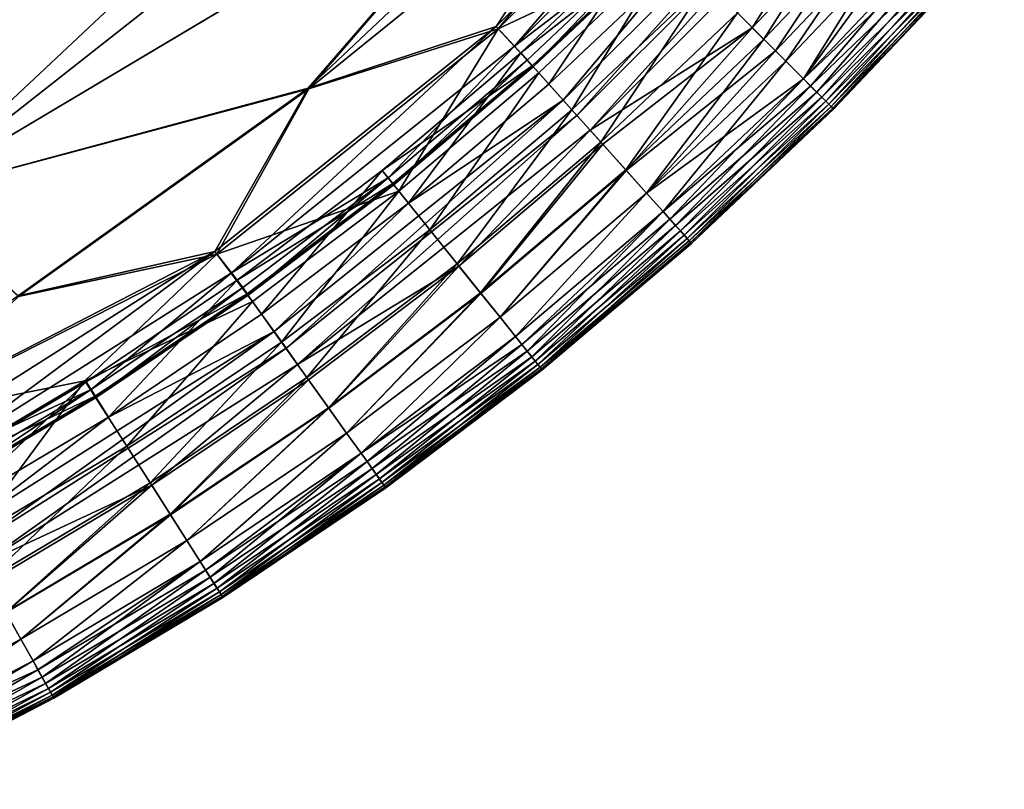
# Model space of a CAD drawing. Units: inches. Extents: x -17.5 to 17.9, y -24.8 to 26.5.
# Drawn here: x 14.3 to 15.2, y 0.4 to 1.1 of the extents above; entities that cross this region are included whole.
import ezdxf

# ---------------------------------------------------------------- set-up
doc = ezdxf.new("R2010")
doc.units = ezdxf.units.IN
doc.header["$MEASUREMENT"] = 0
doc.layers.add('SEAT-SEAT', color=5, linetype='Continuous')

msp = doc.modelspace()

# ---------------------------------------------------------------- linework, layer by layer
at = {"layer": 'SEAT-SEAT'}
for points in [[(9.10825, 24.03873, 8.48231), (14.5557, 1.41114, 8.48235), (13.4518, 0.69516, 8.48235)], [(-11.89376, 0.507, 17.53519), (14.42506, 21.225, 17.53528), (-9.7321, 24.02477, 17.53519)], [(13.28294, 0.81184, 17.53562), (14.42506, 21.225, 17.53528), (-11.89376, 0.507, 17.53519)], [(15.23015, 3.30608, 17.53552), (14.42506, 21.225, 17.53528), (13.28294, 0.81184, 17.53562)], [(14.97678, 1.90831, 17.53528), (15.23015, 3.30608, 17.53552), (13.28294, 0.81184, 17.53562)], [(14.03966, 0.93453, 17.53498), (14.97678, 1.90831, 17.53528), (13.28294, 0.81184, 17.53562)], [(14.03966, 0.93453, 17.53498), (14.64567, 1.33079, 17.53423), (14.97678, 1.90831, 17.53528)], [(13.4518, 0.69516, 8.48235), (14.5557, 1.41114, 8.48235), (14.15554, 1.01139, 8.48265)], [(14.15554, 1.01139, 8.48265), (14.5557, 1.41114, 8.48235), (14.56939, 1.20239, 8.48455)], [(14.64567, 1.33079, 17.53423), (14.03966, 0.93453, 17.53498), (14.19599, 0.90812, 17.53296)], [(14.19599, 0.90812, 17.53296), (14.74709, 1.23665, 17.52796), (14.64567, 1.33079, 17.53423)], [(14.88281, 1.32194, 17.52418), (14.54394, 1.00181, 17.52418), (14.70788, 1.05587, 17.51362)], [(14.54394, 1.00181, 17.52418), (14.88281, 1.32194, 17.52418), (14.74709, 1.23665, 17.52796)], [(14.70788, 1.05587, 17.51362), (14.93018, 1.27808, 17.51362), (14.88281, 1.32194, 17.52418)], [(14.7098, 1.0537, 8.50499), (14.54432, 1.00135, 8.49364), (14.90942, 1.29724, 8.49868)], [(14.74717, 1.23653, 8.48971), (14.90942, 1.29724, 8.49868), (14.54432, 1.00135, 8.49364)], [(14.90942, 1.29724, 8.49868), (14.93241, 1.27613, 8.50499), (14.7098, 1.0537, 8.50499)], [(14.93018, 1.27808, 17.51362), (14.70788, 1.05587, 17.51362), (14.72402, 1.03861, 17.50522)], [(14.86113, 1.12519, 8.52149), (14.7098, 1.0537, 8.50499), (14.93241, 1.27613, 8.50499)], [(14.72402, 1.03861, 17.50522), (14.94763, 1.26222, 17.50522), (14.93018, 1.27808, 17.51362)], [(14.94763, 1.26222, 17.50522), (14.72402, 1.03861, 17.50522), (14.85052, 1.1358, 17.49274)], [(14.74709, 1.23665, 17.52796), (14.19599, 0.90812, 17.53296), (14.54394, 1.00181, 17.52418)], [(14.54432, 1.00135, 8.49364), (14.19599, 0.90812, 8.48467), (14.74717, 1.23653, 8.48971)], [(14.56939, 1.20239, 8.48455), (14.74717, 1.23653, 8.48971), (14.19599, 0.90812, 8.48467)], [(14.99485, 1.21985, 17.45488), (14.76647, 0.99149, 17.45488), (14.77847, 0.97805, 17.45985)], [(14.76647, 0.99149, 17.45488), (14.99485, 1.21985, 17.45488), (14.87059, 1.11575, 17.43843)], [(14.77847, 0.97805, 17.45985), (15.00823, 1.20783, 17.45985), (14.99485, 1.21985, 17.45488)], [(15.00823, 1.20783, 17.45985), (14.77847, 0.97805, 17.45985), (14.79, 0.96517, 17.45579)], [(14.79, 0.96517, 17.45579), (15.02115, 1.1963, 17.45579), (15.00823, 1.20783, 17.45985)], [(14.19599, 0.90812, 8.48467), (14.15554, 1.01139, 8.48265), (14.56939, 1.20239, 8.48455)], [(15.02115, 1.1963, 17.45579), (14.79, 0.96517, 17.45579), (14.93156, 1.05475, 17.4303)], [(14.93156, 1.05475, 17.4303), (15.04514, 1.17479, 17.4303), (15.02115, 1.1963, 17.45579)], [(14.94171, 1.0446, 8.60351), (14.91865, 1.06763, 8.57071), (15.0316, 1.18694, 8.57071)], [(15.0316, 1.18694, 8.57071), (15.05583, 1.16521, 8.60351), (14.94171, 1.0446, 8.60351)], [(15.04514, 1.17479, 17.4303), (14.93156, 1.05475, 17.4303), (14.95186, 1.03445, 17.39557)], [(14.95186, 1.03445, 17.39557), (15.06659, 1.15562, 17.39557), (15.04514, 1.17479, 17.4303)], [(14.96094, 1.02542, 8.64179), (14.94171, 1.0446, 8.60351), (15.05583, 1.16521, 8.60351)], [(15.05583, 1.16521, 8.60351), (15.07605, 1.14711, 8.64179), (14.96094, 1.02542, 8.64179)], [(15.06659, 1.15562, 17.39557), (14.95186, 1.03445, 17.39557), (14.97624, 1.01008, 17.33209)], [(14.97624, 1.01008, 17.33209), (15.0922, 1.13261, 17.33209), (15.06659, 1.15562, 17.39557)], [(14.97624, 1.01008, 8.68554), (14.96094, 1.02542, 8.64179), (15.07605, 1.14711, 8.64179)], [(15.07605, 1.14711, 8.64179), (15.0922, 1.13261, 8.68554), (14.97624, 1.01008, 8.68554)], [(14.73502, 1.02653, 17.49274), (14.85052, 1.1358, 17.49274), (14.72402, 1.03861, 17.50522)], [(14.72964, 1.03265, 17.3924), (14.84475, 1.14159, 17.3924), (14.85528, 1.13107, 17.44945)], [(14.84475, 1.14159, 17.3924), (14.72964, 1.03265, 17.3924), (14.75394, 1.00543, 17.43843)], [(14.85052, 1.1358, 17.49274), (14.73502, 1.02653, 17.49274), (14.7404, 1.02056, 17.47465)], [(14.7404, 1.02056, 17.47465), (14.85621, 1.13013, 17.47465), (14.85052, 1.1358, 17.49274)], [(14.75394, 1.00543, 17.43843), (14.87059, 1.11575, 17.43843), (14.84475, 1.14159, 17.3924)], [(14.85528, 1.13107, 17.44945), (14.73948, 1.02156, 17.44945), (14.72964, 1.03265, 17.3924)], [(14.73948, 1.02156, 17.44945), (14.85528, 1.13107, 17.44945), (14.85621, 1.13013, 17.47465)], [(14.85621, 1.13013, 17.47465), (14.7404, 1.02056, 17.47465), (14.73948, 1.02156, 17.44945)], [(15.0922, 1.13261, 8.68554), (15.09881, 1.12673, 8.72533), (14.97624, 1.01008, 8.68554)], [(15.0922, 1.13261, 17.33209), (14.97624, 1.01008, 17.33209), (14.98247, 1.00381, 17.2923)], [(14.98785, 0.99851, 8.79822), (14.97624, 1.01008, 8.68554), (15.09881, 1.12673, 8.72533)], [(14.98247, 1.00381, 17.2923), (15.10442, 1.12169, 17.21941), (15.0922, 1.13261, 17.33209)], [(15.09881, 1.12673, 8.72533), (15.10904, 1.11754, 8.92008), (14.98785, 0.99851, 8.79822)], [(14.7098, 1.0537, 8.50499), (14.86113, 1.12519, 8.52149), (14.74509, 1.01537, 8.52149)], [(14.77408, 0.98301, 8.54337), (14.74509, 1.01537, 8.52149), (14.86113, 1.12519, 8.52149)], [(14.86113, 1.12519, 8.52149), (14.89181, 1.09451, 8.54337), (14.77408, 0.98301, 8.54337)], [(15.10442, 1.12169, 17.21941), (14.98247, 1.00381, 17.2923), (14.99223, 0.99408, 17.09754)], [(14.99569, 0.99059, 9.10679), (14.98785, 0.99851, 8.79822), (15.10904, 1.11754, 8.92008)], [(14.99223, 0.99408, 17.09754), (15.11273, 1.11423, 16.91084), (15.10442, 1.12169, 17.21941)], [(15.10904, 1.11754, 8.92008), (15.11557, 1.1117, 9.42171), (14.99569, 0.99059, 9.10679)], [(14.87059, 1.11575, 17.43843), (14.75394, 1.00543, 17.43843), (14.76647, 0.99149, 17.45488)], [(15.11273, 1.11423, 16.91084), (14.99223, 0.99408, 17.09754), (14.99846, 0.98789, 16.59591)], [(15.00038, 0.9859, 9.92825), (14.99569, 0.99059, 9.10679), (15.11557, 1.1117, 9.42171)], [(14.99846, 0.98789, 16.59591), (15.11765, 1.10981, 16.08938), (15.11273, 1.11423, 16.91084)], [(15.11765, 1.10981, 16.08938), (14.99846, 0.98789, 16.59591), (15.00177, 0.98455, 15.32784)], [(15.11557, 1.1117, 9.42171), (15.11911, 1.10854, 10.68979), (15.00038, 0.9859, 9.92825)], [(15.11996, 1.10777, 14.24792), (15.11765, 1.10981, 16.08938), (15.00177, 0.98455, 15.32784)], [(15.00261, 0.98374, 11.7697), (15.00038, 0.9859, 9.92825), (15.11911, 1.10854, 10.68979)], [(15.00177, 0.98455, 15.32784), (15.00261, 0.98374, 11.7697), (15.11996, 1.10777, 14.24792)], [(15.11911, 1.10854, 10.68979), (15.11996, 1.10777, 14.24792), (15.00261, 0.98374, 11.7697)], [(14.79938, 0.95473, 8.57071), (14.77408, 0.98301, 8.54337), (14.89181, 1.09451, 8.54337)], [(14.89181, 1.09451, 8.54337), (14.91865, 1.06763, 8.57071), (14.79938, 0.95473, 8.57071)], [(14.82114, 0.93047, 8.60351), (14.79938, 0.95473, 8.57071), (14.91865, 1.06763, 8.57071)], [(14.91865, 1.06763, 8.57071), (14.94171, 1.0446, 8.60351), (14.82114, 0.93047, 8.60351)], [(14.70788, 1.05587, 17.51362), (14.46235, 0.85917, 17.51362), (14.47696, 0.84072, 17.50522)], [(14.46235, 0.85917, 17.51362), (14.70788, 1.05587, 17.51362), (14.54394, 1.00181, 17.52418)], [(14.62306, 0.91204, 8.52149), (14.46404, 0.85679, 8.50499), (14.7098, 1.0537, 8.50499)], [(14.54432, 1.00135, 8.49364), (14.7098, 1.0537, 8.50499), (14.46404, 0.85679, 8.50499)], [(14.47696, 0.84072, 17.50522), (14.72402, 1.03861, 17.50522), (14.70788, 1.05587, 17.51362)], [(14.7098, 1.0537, 8.50499), (14.74509, 1.01537, 8.52149), (14.62306, 0.91204, 8.52149)], [(14.801, 0.95287, 17.44513), (14.93156, 1.05475, 17.4303), (14.79, 0.96517, 17.45579)], [(14.93156, 1.05475, 17.4303), (14.801, 0.95287, 17.44513), (14.82145, 0.93011, 17.41375)], [(14.82145, 0.93011, 17.41375), (14.95186, 1.03445, 17.39557), (14.93156, 1.05475, 17.4303)], [(14.83921, 0.91027, 8.64179), (14.82114, 0.93047, 8.60351), (14.94171, 1.0446, 8.60351)], [(14.94171, 1.0446, 8.60351), (14.96094, 1.02542, 8.64179), (14.83921, 0.91027, 8.64179)], [(14.72402, 1.03861, 17.50522), (14.47696, 0.84072, 17.50522), (14.61368, 0.92373, 17.49274)], [(14.72964, 1.03265, 17.3924), (14.60861, 0.93013, 17.3924), (14.63144, 0.90162, 17.43843)], [(14.60861, 0.93013, 17.3924), (14.72964, 1.03265, 17.3924), (14.73948, 1.02156, 17.44945)], [(14.61368, 0.92373, 17.49274), (14.73502, 1.02653, 17.49274), (14.72402, 1.03861, 17.50522)], [(14.63144, 0.90162, 17.43843), (14.75394, 1.00543, 17.43843), (14.72964, 1.03265, 17.3924)], [(14.95186, 1.03445, 17.39557), (14.82145, 0.93011, 17.41375), (14.83921, 0.91027, 17.37584)], [(14.83921, 0.91027, 17.37584), (14.97624, 1.01008, 17.33209), (14.95186, 1.03445, 17.39557)], [(14.73502, 1.02653, 17.49274), (14.61368, 0.92373, 17.49274), (14.61876, 0.91746, 17.47465)], [(14.61876, 0.91746, 17.47465), (14.7404, 1.02056, 17.47465), (14.73502, 1.02653, 17.49274)], [(14.85367, 0.89408, 8.68554), (14.83921, 0.91027, 8.64179), (14.96094, 1.02542, 8.64179)], [(14.96094, 1.02542, 8.64179), (14.97624, 1.01008, 8.68554), (14.85367, 0.89408, 8.68554)], [(14.73948, 1.02156, 17.44945), (14.61791, 0.91852, 17.44945), (14.60861, 0.93013, 17.3924)], [(14.61791, 0.91852, 17.44945), (14.73948, 1.02156, 17.44945), (14.7404, 1.02056, 17.47465)], [(14.7404, 1.02056, 17.47465), (14.61876, 0.91746, 17.47465), (14.61791, 0.91852, 17.44945)], [(14.65021, 0.87815, 8.54337), (14.62306, 0.91204, 8.52149), (14.74509, 1.01537, 8.52149)], [(14.74509, 1.01537, 8.52149), (14.77408, 0.98301, 8.54337), (14.65021, 0.87815, 8.54337)], [(14.97624, 1.01008, 17.33209), (14.83921, 0.91027, 17.37584), (14.85367, 0.89408, 17.33209)], [(14.85959, 0.88751, 8.72533), (14.85367, 0.89408, 8.68554), (14.97624, 1.01008, 8.68554)], [(14.85367, 0.89408, 17.33209), (14.98247, 1.00381, 17.2923), (14.97624, 1.01008, 17.33209)], [(14.97624, 1.01008, 8.68554), (14.98785, 0.99851, 8.79822), (14.85959, 0.88751, 8.72533)], [(14.29072, 0.82051, 17.52418), (14.54394, 1.00181, 17.52418), (14.19599, 0.90812, 17.53296)], [(14.19599, 0.90812, 8.48467), (14.54432, 1.00135, 8.49364), (14.29103, 0.82003, 8.49364)], [(14.54394, 1.00181, 17.52418), (14.29072, 0.82051, 17.52418), (14.46235, 0.85917, 17.51362)], [(14.46404, 0.85679, 8.50499), (14.29103, 0.82003, 8.49364), (14.54432, 1.00135, 8.49364)], [(14.75394, 1.00543, 17.43843), (14.63144, 0.90162, 17.43843), (14.76647, 0.99149, 17.45488)], [(14.98247, 1.00381, 17.2923), (14.85367, 0.89408, 17.33209), (14.86459, 0.8819, 17.21941)], [(14.86882, 0.87726, 8.92008), (14.85959, 0.88751, 8.72533), (14.98785, 0.99851, 8.79822)], [(14.86459, 0.8819, 17.21941), (14.99223, 0.99408, 17.09754), (14.98247, 1.00381, 17.2923)], [(14.98785, 0.99851, 8.79822), (14.99569, 0.99059, 9.10679), (14.86882, 0.87726, 8.92008)], [(14.76647, 0.99149, 17.45488), (14.5141, 0.78939, 17.45488), (14.52456, 0.77472, 17.45985)], [(14.5141, 0.78939, 17.45488), (14.76647, 0.99149, 17.45488), (14.63144, 0.90162, 17.43843)], [(14.52456, 0.77472, 17.45985), (14.77847, 0.97805, 17.45985), (14.76647, 0.99149, 17.45488)], [(14.99223, 0.99408, 17.09754), (14.86459, 0.8819, 17.21941), (14.87205, 0.87355, 16.91084)], [(14.87466, 0.87071, 9.42171), (14.86882, 0.87726, 8.92008), (14.99569, 0.99059, 9.10679)], [(14.87205, 0.87355, 16.91084), (14.99846, 0.98789, 16.59591), (14.99223, 0.99408, 17.09754)], [(14.99569, 0.99059, 9.10679), (15.00038, 0.9859, 9.92825), (14.87466, 0.87071, 9.42171)], [(14.67397, 0.8485, 8.57071), (14.65021, 0.87815, 8.54337), (14.77408, 0.98301, 8.54337)], [(14.77408, 0.98301, 8.54337), (14.79938, 0.95473, 8.57071), (14.67397, 0.8485, 8.57071)], [(14.99846, 0.98789, 16.59591), (14.87205, 0.87355, 16.91084), (14.87651, 0.86863, 16.08938)], [(14.87774, 0.86721, 10.68979), (14.87466, 0.87071, 9.42171), (15.00038, 0.9859, 9.92825)], [(14.87651, 0.86863, 16.08938), (15.00177, 0.98455, 15.32784), (14.99846, 0.98789, 16.59591)], [(14.87651, 0.86863, 16.08938), (14.87851, 0.86636, 14.24792), (15.00177, 0.98455, 15.32784)], [(15.00038, 0.9859, 9.92825), (15.00261, 0.98374, 11.7697), (14.87774, 0.86721, 10.68979)], [(14.87851, 0.86636, 14.24792), (14.87774, 0.86721, 10.68979), (15.00261, 0.98374, 11.7697)], [(15.00261, 0.98374, 11.7697), (15.00177, 0.98455, 15.32784), (14.87851, 0.86636, 14.24792)], [(14.77847, 0.97805, 17.45985), (14.52456, 0.77472, 17.45985), (14.53463, 0.76065, 17.45579)], [(14.53463, 0.76065, 17.45579), (14.79, 0.96517, 17.45579), (14.77847, 0.97805, 17.45985)], [(14.79, 0.96517, 17.45579), (14.53463, 0.76065, 17.45579), (14.6755, 0.84656, 17.44513)], [(14.6755, 0.84656, 17.44513), (14.801, 0.95287, 17.44513), (14.79, 0.96517, 17.45579)], [(14.69434, 0.82309, 8.60351), (14.67397, 0.8485, 8.57071), (14.79938, 0.95473, 8.57071)], [(14.79938, 0.95473, 8.57071), (14.82114, 0.93047, 8.60351), (14.69434, 0.82309, 8.60351)], [(14.801, 0.95287, 17.44513), (14.6755, 0.84656, 17.44513), (14.69465, 0.82269, 17.41375)], [(14.69465, 0.82269, 17.41375), (14.82145, 0.93011, 17.41375), (14.801, 0.95287, 17.44513)], [(14.48204, 0.83434, 17.3924), (14.60861, 0.93013, 17.3924), (14.61791, 0.91852, 17.44945)], [(14.60861, 0.93013, 17.3924), (14.48204, 0.83434, 17.3924), (14.50326, 0.80462, 17.43843)], [(14.50326, 0.80462, 17.43843), (14.63144, 0.90162, 17.43843), (14.60861, 0.93013, 17.3924)], [(14.71134, 0.80193, 8.64179), (14.69434, 0.82309, 8.60351), (14.82114, 0.93047, 8.60351)], [(14.82145, 0.93011, 17.41375), (14.69465, 0.82269, 17.41375), (14.71134, 0.80193, 17.37584)], [(14.82114, 0.93047, 8.60351), (14.83921, 0.91027, 8.64179), (14.71134, 0.80193, 8.64179)], [(14.71134, 0.80193, 17.37584), (14.83921, 0.91027, 17.37584), (14.82145, 0.93011, 17.41375)], [(14.48673, 0.82768, 17.49274), (14.61368, 0.92373, 17.49274), (14.47696, 0.84072, 17.50522)], [(14.61368, 0.92373, 17.49274), (14.48673, 0.82768, 17.49274), (14.49142, 0.82115, 17.47465)], [(14.49142, 0.82115, 17.47465), (14.61876, 0.91746, 17.47465), (14.61368, 0.92373, 17.49274)], [(14.46404, 0.85679, 8.50499), (14.62306, 0.91204, 8.52149), (14.49542, 0.81546, 8.52149)], [(14.61791, 0.91852, 17.44945), (14.49065, 0.82223, 17.44945), (14.48204, 0.83434, 17.3924)], [(14.49065, 0.82223, 17.44945), (14.61791, 0.91852, 17.44945), (14.61876, 0.91746, 17.47465)], [(14.61876, 0.91746, 17.47465), (14.49142, 0.82115, 17.47465), (14.49065, 0.82223, 17.44945)], [(14.52064, 0.78014, 8.54337), (14.49542, 0.81546, 8.52149), (14.62306, 0.91204, 8.52149)], [(14.62306, 0.91204, 8.52149), (14.65021, 0.87815, 8.54337), (14.52064, 0.78014, 8.54337)], [(14.83921, 0.91027, 17.37584), (14.71134, 0.80193, 17.37584), (14.72487, 0.78497, 17.33209)], [(14.72487, 0.78497, 8.68554), (14.71134, 0.80193, 8.64179), (14.83921, 0.91027, 8.64179)], [(14.72487, 0.78497, 17.33209), (14.85367, 0.89408, 17.33209), (14.83921, 0.91027, 17.37584)], [(14.83921, 0.91027, 8.64179), (14.85367, 0.89408, 8.68554), (14.72487, 0.78497, 8.68554)], [(14.63144, 0.90162, 17.43843), (14.50326, 0.80462, 17.43843), (14.5141, 0.78939, 17.45488)], [(14.85367, 0.89408, 17.33209), (14.72487, 0.78497, 17.33209), (14.7351, 0.77221, 17.21941)], [(14.73041, 0.77807, 8.72533), (14.72487, 0.78497, 8.68554), (14.85367, 0.89408, 8.68554)], [(14.85367, 0.89408, 8.68554), (14.85959, 0.88751, 8.72533), (14.73041, 0.77807, 8.72533)], [(14.7351, 0.77221, 17.21941), (14.86459, 0.8819, 17.21941), (14.85367, 0.89408, 17.33209)], [(14.73902, 0.76732, 8.92008), (14.73041, 0.77807, 8.72533), (14.85959, 0.88751, 8.72533)], [(14.85959, 0.88751, 8.72533), (14.86882, 0.87726, 8.92008), (14.73902, 0.76732, 8.92008)], [(14.54278, 0.74923, 8.57071), (14.52064, 0.78014, 8.54337), (14.65021, 0.87815, 8.54337)], [(14.65021, 0.87815, 8.54337), (14.67397, 0.8485, 8.57071), (14.54278, 0.74923, 8.57071)], [(14.86459, 0.8819, 17.21941), (14.7351, 0.77221, 17.21941), (14.7421, 0.76346, 16.91084)], [(14.74448, 0.76048, 9.42171), (14.73902, 0.76732, 8.92008), (14.86882, 0.87726, 8.92008)], [(14.7421, 0.76346, 16.91084), (14.87205, 0.87355, 16.91084), (14.86459, 0.8819, 17.21941)], [(14.86882, 0.87726, 8.92008), (14.87466, 0.87071, 9.42171), (14.74448, 0.76048, 9.42171)], [(14.87205, 0.87355, 16.91084), (14.7421, 0.76346, 16.91084), (14.74625, 0.75829, 16.08938)], [(14.74748, 0.75681, 10.68979), (14.74448, 0.76048, 9.42171), (14.87466, 0.87071, 9.42171)], [(14.74625, 0.75829, 16.08938), (14.87651, 0.86863, 16.08938), (14.87205, 0.87355, 16.91084)], [(14.87851, 0.86636, 14.24792), (14.87651, 0.86863, 16.08938), (14.74625, 0.75829, 16.08938)], [(14.87466, 0.87071, 9.42171), (14.87774, 0.86721, 10.68979), (14.74748, 0.75681, 10.68979)], [(14.74625, 0.75829, 16.08938), (14.74817, 0.7559, 14.24792), (14.87851, 0.86636, 14.24792)], [(14.74817, 0.7559, 14.24792), (14.74748, 0.75681, 10.68979), (14.87774, 0.86721, 10.68979)], [(14.87774, 0.86721, 10.68979), (14.87851, 0.86636, 14.24792), (14.74817, 0.7559, 14.24792)], [(14.46235, 0.85917, 17.51362), (14.03859, 0.64068, 17.51944), (14.19553, 0.69016, 17.51362)], [(14.03859, 0.64068, 17.51944), (14.46235, 0.85917, 17.51362), (14.29072, 0.82051, 17.52418)], [(14.29103, 0.82003, 8.49364), (14.46404, 0.85679, 8.50499), (14.179, 0.71252, 8.49868)], [(14.34886, 0.74637, 8.51258), (14.179, 0.71252, 8.49868), (14.46404, 0.85679, 8.50499)], [(14.46235, 0.85917, 17.51362), (14.19553, 0.69016, 17.51362), (14.20845, 0.67074, 17.50522)], [(14.20845, 0.67074, 17.50522), (14.47696, 0.84072, 17.50522), (14.46235, 0.85917, 17.51362)], [(14.46404, 0.85679, 8.50499), (14.49542, 0.81546, 8.52149), (14.34886, 0.74637, 8.51258)], [(14.54417, 0.74721, 17.44513), (14.6755, 0.84656, 17.44513), (14.53463, 0.76065, 17.45579)], [(14.5617, 0.72274, 8.60351), (14.54278, 0.74923, 8.57071), (14.67397, 0.8485, 8.57071)], [(14.6755, 0.84656, 17.44513), (14.54417, 0.74721, 17.44513), (14.56201, 0.72234, 17.41375)], [(14.67397, 0.8485, 8.57071), (14.69434, 0.82309, 8.60351), (14.5617, 0.72274, 8.60351)], [(14.56201, 0.72234, 17.41375), (14.69465, 0.82269, 17.41375), (14.6755, 0.84656, 17.44513)], [(14.47696, 0.84072, 17.50522), (14.20845, 0.67074, 17.50522), (14.35439, 0.73864, 17.49274)], [(14.48204, 0.83434, 17.3924), (14.35009, 0.74556, 17.3924), (14.36962, 0.71469, 17.43843)], [(14.35009, 0.74556, 17.3924), (14.48204, 0.83434, 17.3924), (14.49065, 0.82223, 17.44945)], [(14.35439, 0.73864, 17.49274), (14.48673, 0.82768, 17.49274), (14.47696, 0.84072, 17.50522)], [(14.36962, 0.71469, 17.43843), (14.50326, 0.80462, 17.43843), (14.48204, 0.83434, 17.3924)], [(14.48673, 0.82768, 17.49274), (14.35439, 0.73864, 17.49274), (14.3587, 0.73185, 17.47465)], [(14.3587, 0.73185, 17.47465), (14.49142, 0.82115, 17.47465), (14.48673, 0.82768, 17.49274)], [(14.49065, 0.82223, 17.44945), (14.35801, 0.73299, 17.44945), (14.35009, 0.74556, 17.3924)], [(14.35801, 0.73299, 17.44945), (14.49065, 0.82223, 17.44945), (14.49142, 0.82115, 17.47465)], [(14.49142, 0.82115, 17.47465), (14.3587, 0.73185, 17.47465), (14.35801, 0.73299, 17.44945)], [(14.57746, 0.70065, 8.64179), (14.5617, 0.72274, 8.60351), (14.69434, 0.82309, 8.60351)], [(14.69465, 0.82269, 17.41375), (14.56201, 0.72234, 17.41375), (14.57746, 0.70065, 17.37584)], [(14.69434, 0.82309, 8.60351), (14.71134, 0.80193, 8.64179), (14.57746, 0.70065, 8.64179)], [(14.57746, 0.70065, 17.37584), (14.71134, 0.80193, 17.37584), (14.69465, 0.82269, 17.41375)], [(14.38561, 0.68931, 8.54337), (14.34886, 0.74637, 8.51258), (14.49542, 0.81546, 8.52149)], [(14.49542, 0.81546, 8.52149), (14.52064, 0.78014, 8.54337), (14.38561, 0.68931, 8.54337)], [(14.50326, 0.80462, 17.43843), (14.36962, 0.71469, 17.43843), (14.5141, 0.78939, 17.45488)], [(14.59007, 0.68301, 8.68554), (14.57746, 0.70065, 8.64179), (14.71134, 0.80193, 8.64179)], [(14.71134, 0.80193, 17.37584), (14.57746, 0.70065, 17.37584), (14.59007, 0.68301, 17.33209)], [(14.59007, 0.68301, 17.33209), (14.72487, 0.78497, 17.33209), (14.71134, 0.80193, 17.37584)], [(14.71134, 0.80193, 8.64179), (14.72487, 0.78497, 8.68554), (14.59007, 0.68301, 8.68554)], [(14.5141, 0.78939, 17.45488), (14.2399, 0.6158, 17.45487), (14.24866, 0.60008, 17.45985)], [(14.2399, 0.6158, 17.45487), (14.5141, 0.78939, 17.45488), (14.36962, 0.71469, 17.43843)], [(14.24866, 0.60008, 17.45985), (14.52456, 0.77472, 17.45985), (14.5141, 0.78939, 17.45488)], [(14.72487, 0.78497, 8.68554), (14.73041, 0.77807, 8.72533), (14.59007, 0.68301, 8.68554)], [(14.72487, 0.78497, 17.33209), (14.59007, 0.68301, 17.33209), (14.59523, 0.67582, 17.2923)], [(14.59523, 0.67582, 17.2923), (14.7351, 0.77221, 17.21941), (14.72487, 0.78497, 17.33209)], [(14.52456, 0.77472, 17.45985), (14.24866, 0.60008, 17.45985), (14.25712, 0.58499, 17.45579)], [(14.25712, 0.58499, 17.45579), (14.53463, 0.76065, 17.45579), (14.52456, 0.77472, 17.45985)], [(14.40599, 0.65721, 8.57071), (14.38561, 0.68931, 8.54337), (14.52064, 0.78014, 8.54337)], [(14.52064, 0.78014, 8.54337), (14.54278, 0.74923, 8.57071), (14.40599, 0.65721, 8.57071)], [(14.59961, 0.66969, 8.79822), (14.59007, 0.68301, 8.68554), (14.73041, 0.77807, 8.72533)], [(14.73041, 0.77807, 8.72533), (14.73902, 0.76732, 8.92008), (14.59961, 0.66969, 8.79822)], [(14.7351, 0.77221, 17.21941), (14.59523, 0.67582, 17.2923), (14.60322, 0.66461, 17.09754)], [(14.60607, 0.66057, 9.10679), (14.59961, 0.66969, 8.79822), (14.73902, 0.76732, 8.92008)], [(14.60322, 0.66461, 17.09754), (14.7421, 0.76346, 16.91084), (14.7351, 0.77221, 17.21941)], [(14.73902, 0.76732, 8.92008), (14.74448, 0.76048, 9.42171), (14.60607, 0.66057, 9.10679)], [(14.53463, 0.76065, 17.45579), (14.25712, 0.58499, 17.45579), (14.4073, 0.65511, 17.44513)], [(14.4073, 0.65511, 17.44513), (14.54417, 0.74721, 17.44513), (14.53463, 0.76065, 17.45579)], [(14.7421, 0.76346, 16.91084), (14.60322, 0.66461, 17.09754), (14.6083, 0.65748, 16.59591)], [(14.60991, 0.65519, 9.92825), (14.60607, 0.66057, 9.10679), (14.74448, 0.76048, 9.42171)], [(14.6083, 0.65748, 16.59591), (14.74625, 0.75829, 16.08938), (14.7421, 0.76346, 16.91084)], [(14.74625, 0.75829, 16.08938), (14.6083, 0.65748, 16.59591), (14.61107, 0.65363, 15.32784)], [(14.74448, 0.76048, 9.42171), (14.74748, 0.75681, 10.68979), (14.60991, 0.65519, 9.92825)], [(14.61168, 0.65271, 11.7697), (14.60991, 0.65519, 9.92825), (14.74748, 0.75681, 10.68979)], [(14.74817, 0.7559, 14.24792), (14.74625, 0.75829, 16.08938), (14.61107, 0.65363, 15.32784)], [(14.74748, 0.75681, 10.68979), (14.74817, 0.7559, 14.24792), (14.61168, 0.65271, 11.7697)], [(14.42344, 0.62972, 8.60351), (14.40599, 0.65721, 8.57071), (14.54278, 0.74923, 8.57071)], [(14.54278, 0.74923, 8.57071), (14.5617, 0.72274, 8.60351), (14.42344, 0.62972, 8.60351)], [(14.61107, 0.65363, 15.32784), (14.61168, 0.65271, 11.7697), (14.74817, 0.7559, 14.24792)], [(14.179, 0.71252, 8.49868), (14.34886, 0.74637, 8.51258), (14.21183, 0.66482, 8.51258)], [(14.24543, 0.60588, 8.54337), (14.21183, 0.66482, 8.51258), (14.34886, 0.74637, 8.51258)], [(14.35009, 0.74556, 17.3924), (14.21306, 0.66403, 17.3924), (14.23082, 0.63214, 17.43843)], [(14.21306, 0.66403, 17.3924), (14.35009, 0.74556, 17.3924), (14.35801, 0.73299, 17.44945)], [(14.23082, 0.63214, 17.43843), (14.36962, 0.71469, 17.43843), (14.35009, 0.74556, 17.3924)], [(14.34886, 0.74637, 8.51258), (14.38561, 0.68931, 8.54337), (14.24543, 0.60588, 8.54337)], [(14.54417, 0.74721, 17.44513), (14.4073, 0.65511, 17.44513), (14.42367, 0.6293, 17.41375)], [(14.42367, 0.6293, 17.41375), (14.56201, 0.72234, 17.41375), (14.54417, 0.74721, 17.44513)], [(14.2169, 0.65688, 17.49274), (14.35439, 0.73864, 17.49274), (14.20845, 0.67074, 17.50522)], [(14.35801, 0.73299, 17.44945), (14.22021, 0.65106, 17.44945), (14.21306, 0.66403, 17.3924)], [(14.35439, 0.73864, 17.49274), (14.2169, 0.65688, 17.49274), (14.2209, 0.64987, 17.47465)], [(14.22021, 0.65106, 17.44945), (14.35801, 0.73299, 17.44945), (14.3587, 0.73185, 17.47465)], [(14.3587, 0.73185, 17.47465), (14.2209, 0.64987, 17.47465), (14.22021, 0.65106, 17.44945)], [(14.2209, 0.64987, 17.47465), (14.3587, 0.73185, 17.47465), (14.35439, 0.73864, 17.49274)], [(14.43798, 0.6068, 8.64179), (14.42344, 0.62972, 8.60351), (14.5617, 0.72274, 8.60351)], [(14.56201, 0.72234, 17.41375), (14.42367, 0.6293, 17.41375), (14.43798, 0.6068, 17.37584)], [(14.5617, 0.72274, 8.60351), (14.57746, 0.70065, 8.64179), (14.43798, 0.6068, 8.64179)], [(14.43798, 0.6068, 17.37584), (14.57746, 0.70065, 17.37584), (14.56201, 0.72234, 17.41375)], [(14.36962, 0.71469, 17.43843), (14.23082, 0.63214, 17.43843), (14.2399, 0.6158, 17.45487)], [(14.44959, 0.58847, 8.68554), (14.43798, 0.6068, 8.64179), (14.57746, 0.70065, 8.64179)], [(14.57746, 0.70065, 17.37584), (14.43798, 0.6068, 17.37584), (14.44959, 0.58847, 17.33209)], [(14.57746, 0.70065, 8.64179), (14.59007, 0.68301, 8.68554), (14.44959, 0.58847, 8.68554)], [(14.44959, 0.58847, 17.33209), (14.59007, 0.68301, 17.33209), (14.57746, 0.70065, 17.37584)], [(14.26396, 0.57274, 8.57071), (14.24543, 0.60588, 8.54337), (14.38561, 0.68931, 8.54337)], [(14.38561, 0.68931, 8.54337), (14.40599, 0.65721, 8.57071), (14.26396, 0.57274, 8.57071)], [(14.45835, 0.57466, 8.79822), (14.44959, 0.58847, 8.68554), (14.59007, 0.68301, 8.68554)], [(14.59007, 0.68301, 17.33209), (14.44959, 0.58847, 17.33209), (14.45436, 0.58101, 17.2923)], [(14.45436, 0.58101, 17.2923), (14.59523, 0.67582, 17.2923), (14.59007, 0.68301, 17.33209)], [(14.59007, 0.68301, 8.68554), (14.59961, 0.66969, 8.79822), (14.45835, 0.57466, 8.79822)], [(14.59523, 0.67582, 17.2923), (14.45436, 0.58101, 17.2923), (14.46166, 0.5694, 17.09754)], [(14.46166, 0.5694, 17.09754), (14.60322, 0.66461, 17.09754), (14.59523, 0.67582, 17.2923)], [(14.46435, 0.5652, 9.10679), (14.45835, 0.57466, 8.79822), (14.59961, 0.66969, 8.79822)], [(14.60322, 0.66461, 17.09754), (14.46166, 0.5694, 17.09754), (14.46635, 0.56198, 16.59591)], [(14.59961, 0.66969, 8.79822), (14.60607, 0.66057, 9.10679), (14.46435, 0.5652, 9.10679)], [(14.46635, 0.56198, 16.59591), (14.6083, 0.65748, 16.59591), (14.60322, 0.66461, 17.09754)], [(14.26519, 0.57057, 17.44513), (14.4073, 0.65511, 17.44513), (14.25712, 0.58499, 17.45579)], [(14.27988, 0.54433, 8.60351), (14.26396, 0.57274, 8.57071), (14.40599, 0.65721, 8.57071)], [(14.4073, 0.65511, 17.44513), (14.26519, 0.57057, 17.44513), (14.28011, 0.54389, 17.41375)], [(14.40599, 0.65721, 8.57071), (14.42344, 0.62972, 8.60351), (14.27988, 0.54433, 8.60351)], [(14.28011, 0.54389, 17.41375), (14.42367, 0.6293, 17.41375), (14.4073, 0.65511, 17.44513)], [(14.46789, 0.55963, 9.92825), (14.46435, 0.5652, 9.10679), (14.60607, 0.66057, 9.10679)], [(14.6083, 0.65748, 16.59591), (14.46635, 0.56198, 16.59591), (14.46889, 0.55802, 15.32784)], [(14.60607, 0.66057, 9.10679), (14.60991, 0.65519, 9.92825), (14.46789, 0.55963, 9.92825)], [(14.4695, 0.55703, 11.7697), (14.46789, 0.55963, 9.92825), (14.60991, 0.65519, 9.92825)], [(14.46889, 0.55802, 15.32784), (14.61107, 0.65363, 15.32784), (14.6083, 0.65748, 16.59591)], [(14.61168, 0.65271, 11.7697), (14.61107, 0.65363, 15.32784), (14.46889, 0.55802, 15.32784)], [(14.60991, 0.65519, 9.92825), (14.61168, 0.65271, 11.7697), (14.4695, 0.55703, 11.7697)], [(14.46889, 0.55802, 15.32784), (14.4695, 0.55703, 11.7697), (14.61168, 0.65271, 11.7697)], [(14.29311, 0.52064, 8.64179), (14.27988, 0.54433, 8.60351), (14.42344, 0.62972, 8.60351)], [(14.42367, 0.6293, 17.41375), (14.28011, 0.54389, 17.41375), (14.29311, 0.52064, 17.37584)], [(14.42344, 0.62972, 8.60351), (14.43798, 0.6068, 8.64179), (14.29311, 0.52064, 8.64179)], [(14.29311, 0.52064, 17.37584), (14.43798, 0.6068, 17.37584), (14.42367, 0.6293, 17.41375)], [(14.30372, 0.50169, 8.68554), (14.29311, 0.52064, 8.64179), (14.43798, 0.6068, 8.64179)], [(14.43798, 0.6068, 17.37584), (14.29311, 0.52064, 17.37584), (14.30372, 0.50169, 17.33209)], [(14.43798, 0.6068, 8.64179), (14.44959, 0.58847, 8.68554), (14.30372, 0.50169, 8.68554)], [(14.30372, 0.50169, 17.33209), (14.44959, 0.58847, 17.33209), (14.43798, 0.6068, 17.37584)], [(14.31172, 0.48741, 8.79822), (14.30372, 0.50169, 8.68554), (14.44959, 0.58847, 8.68554)], [(14.44959, 0.58847, 17.33209), (14.30372, 0.50169, 17.33209), (14.30802, 0.49398, 17.2923)], [(14.30802, 0.49398, 17.2923), (14.45436, 0.58101, 17.2923), (14.44959, 0.58847, 17.33209)], [(14.44959, 0.58847, 8.68554), (14.45835, 0.57466, 8.79822), (14.31172, 0.48741, 8.79822)], [(14.45436, 0.58101, 17.2923), (14.30802, 0.49398, 17.2923), (14.31471, 0.48197, 17.09754)], [(14.31471, 0.48197, 17.09754), (14.46166, 0.5694, 17.09754), (14.45436, 0.58101, 17.2923)], [(14.31718, 0.47764, 9.10679), (14.31172, 0.48741, 8.79822), (14.45835, 0.57466, 8.79822)], [(14.46166, 0.5694, 17.09754), (14.31471, 0.48197, 17.09754), (14.31902, 0.47432, 16.59591)], [(14.45835, 0.57466, 8.79822), (14.46435, 0.5652, 9.10679), (14.31718, 0.47764, 9.10679)], [(14.31902, 0.47432, 16.59591), (14.46635, 0.56198, 16.59591), (14.46166, 0.5694, 17.09754)], [(14.3204, 0.47185, 9.92825), (14.31718, 0.47764, 9.10679), (14.46435, 0.5652, 9.10679)], [(14.46635, 0.56198, 16.59591), (14.31902, 0.47432, 16.59591), (14.32133, 0.4702, 15.32784)], [(14.46435, 0.5652, 9.10679), (14.46789, 0.55963, 9.92825), (14.3204, 0.47185, 9.92825)], [(14.32187, 0.4692, 11.7697), (14.3204, 0.47185, 9.92825), (14.46789, 0.55963, 9.92825)], [(14.32133, 0.4702, 15.32784), (14.46889, 0.55802, 15.32784), (14.46635, 0.56198, 16.59591)], [(14.46789, 0.55963, 9.92825), (14.4695, 0.55703, 11.7697), (14.32187, 0.4692, 11.7697)], [(14.4695, 0.55703, 11.7697), (14.46889, 0.55802, 15.32784), (14.32133, 0.4702, 15.32784)], [(14.32133, 0.4702, 15.32784), (14.32187, 0.4692, 11.7697), (14.4695, 0.55703, 11.7697)], [(14.27988, 0.54433, 8.60351), (14.29311, 0.52064, 8.64179), (14.14316, 0.44244, 8.64179)], [(14.14316, 0.44244, 17.37584), (14.29311, 0.52064, 17.37584), (14.28011, 0.54389, 17.41375)], [(14.29311, 0.52064, 17.37584), (14.14316, 0.44244, 17.37584), (14.1527, 0.42293, 17.33209)], [(14.1527, 0.42293, 8.68554), (14.14316, 0.44244, 8.64179), (14.29311, 0.52064, 8.64179)], [(14.29311, 0.52064, 8.64179), (14.30372, 0.50169, 8.68554), (14.1527, 0.42293, 8.68554)], [(14.1527, 0.42293, 17.33209), (14.30372, 0.50169, 17.33209), (14.29311, 0.52064, 17.37584)], [(14.15662, 0.41499, 8.72533), (14.1527, 0.42293, 8.68554), (14.30372, 0.50169, 8.68554)], [(14.1527, 0.42293, 17.33209), (14.30802, 0.49398, 17.2923), (14.30372, 0.50169, 17.33209)], [(14.30372, 0.50169, 8.68554), (14.31172, 0.48741, 8.79822), (14.15662, 0.41499, 8.72533)], [(14.30802, 0.49398, 17.2923), (14.1527, 0.42293, 17.33209), (14.15985, 0.40822, 17.21941)], [(14.15985, 0.40822, 17.21941), (14.31471, 0.48197, 17.09754), (14.30802, 0.49398, 17.2923)], [(14.16262, 0.40263, 8.92008), (14.15662, 0.41499, 8.72533), (14.31172, 0.48741, 8.79822)], [(14.31471, 0.48197, 17.09754), (14.15985, 0.40822, 17.21941), (14.16477, 0.39817, 16.91084)], [(14.31172, 0.48741, 8.79822), (14.31718, 0.47764, 9.10679), (14.16262, 0.40263, 8.92008)], [(14.16477, 0.39817, 16.91084), (14.31902, 0.47432, 16.59591), (14.31471, 0.48197, 17.09754)], [(14.16646, 0.39475, 9.42171), (14.16262, 0.40263, 8.92008), (14.31718, 0.47764, 9.10679)], [(14.31902, 0.47432, 16.59591), (14.16477, 0.39817, 16.91084), (14.16769, 0.39223, 16.08938)], [(14.31718, 0.47764, 9.10679), (14.3204, 0.47185, 9.92825), (14.16646, 0.39475, 9.42171)], [(14.16769, 0.39223, 16.08938), (14.32133, 0.4702, 15.32784), (14.31902, 0.47432, 16.59591)], [(14.16854, 0.39052, 10.68979), (14.16646, 0.39475, 9.42171), (14.3204, 0.47185, 9.92825)], [(14.16769, 0.39223, 16.08938), (14.16908, 0.38948, 14.24792), (14.32133, 0.4702, 15.32784)], [(14.3204, 0.47185, 9.92825), (14.32187, 0.4692, 11.7697), (14.16854, 0.39052, 10.68979)], [(14.16908, 0.38948, 14.24792), (14.16854, 0.39052, 10.68979), (14.32187, 0.4692, 11.7697)], [(14.32187, 0.4692, 11.7697), (14.32133, 0.4702, 15.32784), (14.16908, 0.38948, 14.24792)]]:
    msp.add_3dface(points, dxfattribs=at)

doc.saveas('drawing.dxf')
